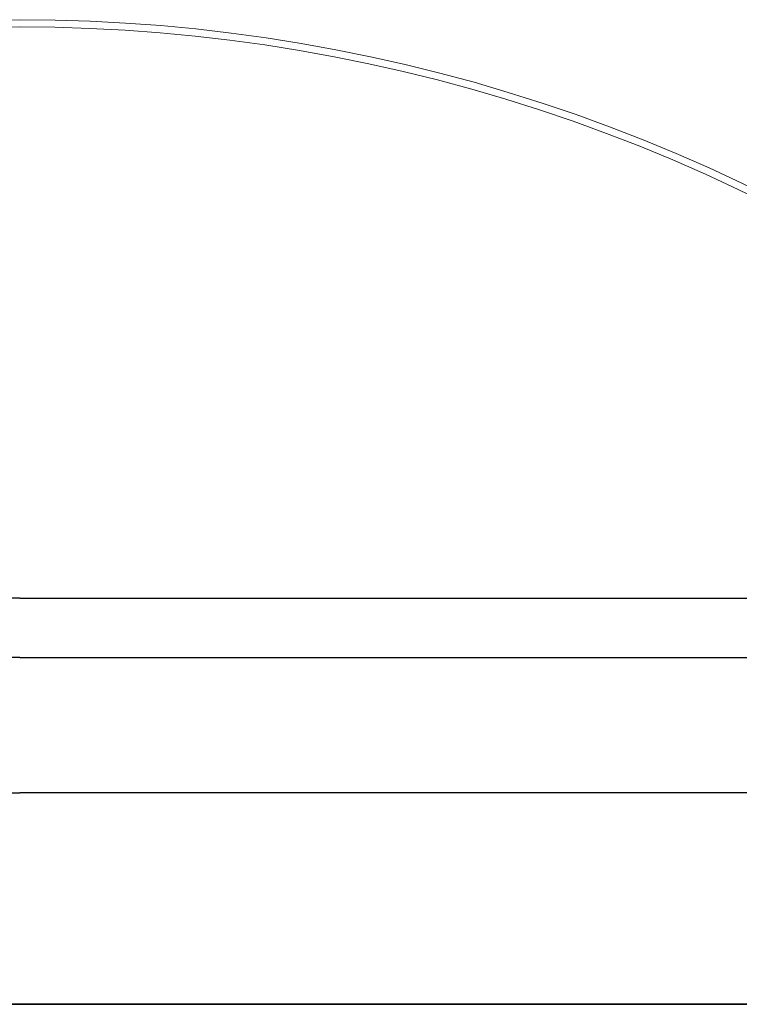
# Model space of a CAD drawing. Extents: x 20946 to 23628, y 8528 to 11211.
# Drawn here: x 21654 to 21952, y 10751 to 11159 of the extents above; entities that cross this region are included whole.
import ezdxf

# ---------------------------------------------------------------- set-up
doc = ezdxf.new("R2010")
doc.units = 0
doc.header["$LTSCALE"] = 10
doc.layers.get('0').update_dxf_attribs({"linetype": 'CONTINUOUS'})
for name, color, linetype in [('VELUX_HATCH', 1, 'CONTINUOUS'), ('VELUX_RUDE_59', 1, 'CONTINUOUS'), ('VELUX_SCHRAFFUR', 7, 'CONTINUOUS')]:
    doc.layers.add(name, color=color, linetype=linetype)
doc.layers.add('VELUX_ROT', color=1, linetype='CONTINUOUS', lineweight=35)

# ---------------------------------------------------------------- blocks, each defined once
blk = doc.blocks.new('CV(F)P_100100_Horizontalschnitt')
at = {"color": 7, "linetype": 'Continuous', "lineweight": 15}
for radius, start, end in [(692.86, 50.6509, 129.3491), (689.86, 50.68511, 129.31489)]:
    blk.add_arc((17577.82, 2466.91), radius, start, end, dxfattribs=at)
at = {"layer": 'VELUX_HATCH'}
for p in [(17153.66, 2839.84), (18001.97, 2839.84)]:
    blk.add_line(p, (17577.82, 2839.84), dxfattribs=at)
at = {"layer": 'VELUX_ROT'}
blk.add_line((18077.82, 2752.35), (17077.82, 2752.35), dxfattribs=at)
at = {"layer": 'VELUX_RUDE_59'}
for p, q in [((17577.82, 2920.44), (17125.31, 2920.44)), ((17577.82, 2920.44), (18030.32, 2920.44)), ((17577.82, 2895.84), (17125.31, 2895.84)), ((17577.82, 2895.84), (18030.32, 2895.84))]:
    blk.add_line(p, q, dxfattribs=at)

msp = doc.modelspace()

# ---------------------------------------------------------------- block references
at = {"layer": 'VELUX_SCHRAFFUR'}
msp.add_blockref('CV(F)P_100100_Horizontalschnitt', (4076.64, 7998.77), dxfattribs=at)

doc.saveas('drawing.dxf')
